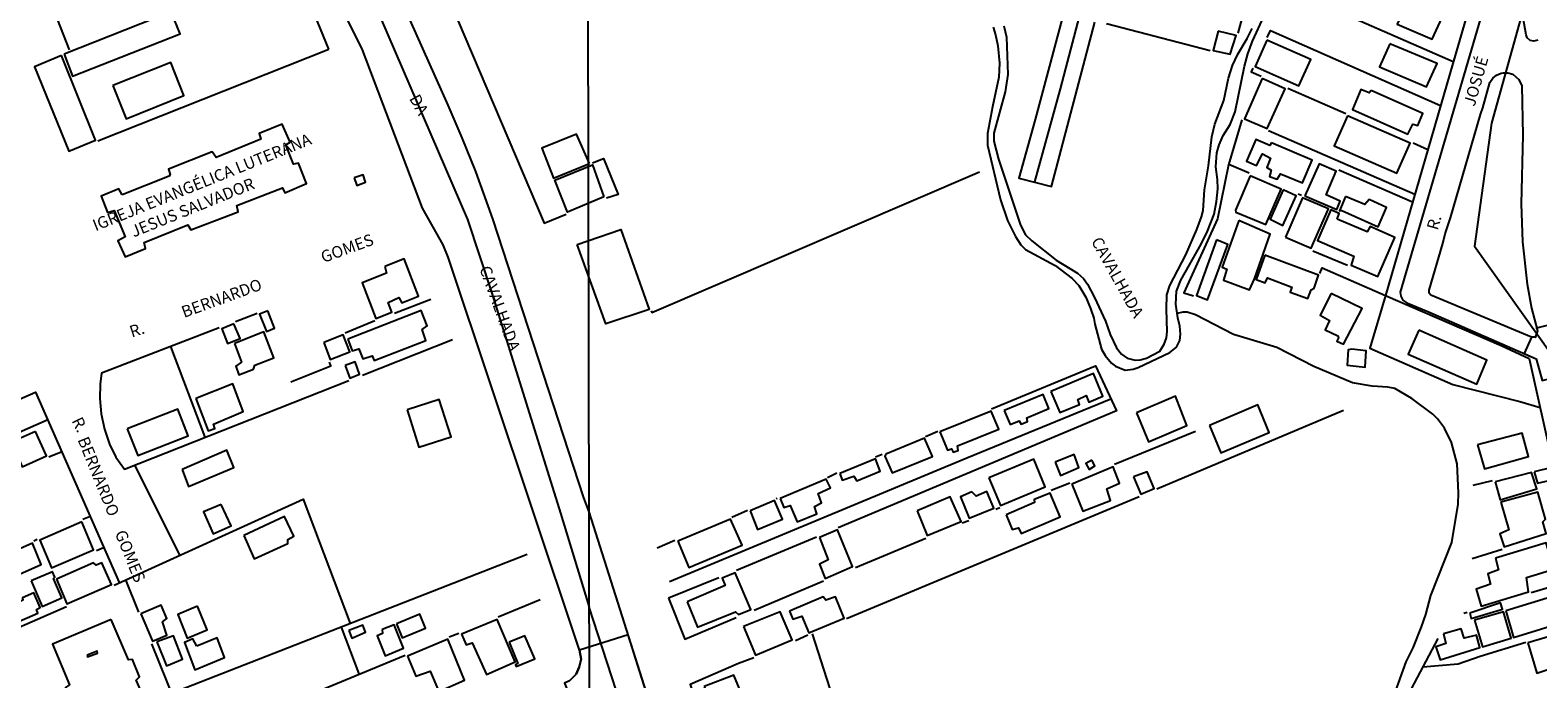
# Model space of a CAD drawing. Extents: x 175902 to 178317, y 1665955 to 1668731.
# Drawn here: x 177711 to 178033, y 1668316 to 1668455 of the extents above; entities that cross this region are included whole.
import ezdxf
from ezdxf.enums import TextEntityAlignment as Align

# ---------------------------------------------------------------- set-up
doc = ezdxf.new("R2010")
doc.units = 0
doc.header["$MEASUREMENT"] = 0
doc.layers.get('0').update_dxf_attribs({"linetype": 'CONTINUOUS'})
for name, color, linetype in [('V-ARROIO', 5, 'CONTINUOUS'), ('V-CANTEIRO', 6, 'CONTINUOUS'), ('V-CRUZAMENTO', 1, 'CONTINUOUS'), ('V-EDIFICACAO', 2, 'CONTINUOUS'), ('V-EIXO_DE_LOGRADOURO', 3, 'CONTINUOUS'), ('V-LOTE', 1, 'CONTINUOUS'), ('V-NOME_DOS_LOGRADOUROS', 7, 'CONTINUOUS'), ('V-QUADRA', 6, 'CONTINUOUS'), ('V-TALVEGUE', 7, 'CONTINUOUS'), ('V-TEMPLO', 5, 'CONTINUOUS'), ('V-TESTADA', 141, 'CONTINUOUS'), ('X-LIMITE_1000', 7, 'CONTINUOUS')]:
    doc.layers.add(name, color=color, linetype=linetype)

# ---------------------------------------------------------------- blocks, each defined once
blk = doc.blocks.new('872KIP_img_geo')
at = {"layer": 'V-ARROIO'}
for points in [[(177918.97, 1668456.22), (177919.48, 1668453.79), (177919.78, 1668445.8), (177919.24, 1668442.05), (177916.78, 1668433.21), (177916.78, 1668431.51), (177917.82, 1668427.64), (177922.54, 1668413.48), (177923.56, 1668411.44), (177924.94, 1668410.13), (177930.11, 1668406.03), (177934.69, 1668403.25), (177936.02, 1668402.1), (177936.83, 1668400.89), (177938.32, 1668398.04), (177940.66, 1668392.94), (177941.72, 1668390.13), (177943.02, 1668387.28), (177944.12, 1668385.88), (177945.36, 1668385.04), (177947.06, 1668384.62), (177948.08, 1668384.66), (177949.44, 1668385.04), (177952.33, 1668386.55), (177953.26, 1668388.05), (177953.71, 1668389.41), (177953.9, 1668390.77), (177953.73, 1668395.53), (177953.82, 1668398.59), (177954.44, 1668400.63), (177957.84, 1668407.14), (177960.22, 1668412.58), (177961.22, 1668415.31), (177961.6, 1668416.67), (177961.9, 1668421.09), (177962.73, 1668426.19), (177963.45, 1668432.4), (177964.11, 1668435.12), (177965.98, 1668440.23), (177966.98, 1668444.99), (177967.87, 1668447.71), (177968.98, 1668450.09), (177971.02, 1668453.49), (177972.04, 1668455.58)], [(177916.63, 1668455.88), (177917.18, 1668454.26), (177917.63, 1668451.92), (177918.01, 1668448.18), (177917.86, 1668445.2), (177916.5, 1668438.87), (177915.48, 1668433.17), (177915.48, 1668430.61), (177918.24, 1668418.92), (177919.73, 1668414.5), (177921.43, 1668411.1), (177922.61, 1668409.31), (177923.56, 1668408.28), (177929.92, 1668404.86), (177933.58, 1668402.12), (177934.96, 1668400.63), (177936.45, 1668398.08), (177937.51, 1668395.66), (177938.19, 1668393.62), (177938.38, 1668392.32), (177939.83, 1668386.94), (177940.64, 1668385.6), (177941.95, 1668383.98), (177942.85, 1668383.3), (177944.89, 1668382.47), (177946.64, 1668382.66), (177947.66, 1668383.02), (177954.46, 1668386.26), (177955.88, 1668387.39), (177956.56, 1668388.85), (177956.73, 1668390.21), (177956.62, 1668391.92), (177956.14, 1668393.66), (177955.71, 1668396.64), (177955.88, 1668399.36), (177956.77, 1668401.74), (177961.15, 1668409.48), (177962.5, 1668412.2), (177963.92, 1668415.9), (177964.43, 1668418.58), (177964.7, 1668421.26), (177964.62, 1668423.3), (177964.28, 1668425.98), (177964.53, 1668429), (177965.02, 1668430.7), (177965.87, 1668432.7), (177967.36, 1668435.08), (177968.43, 1668437.76), (177970.4, 1668447.54), (177971.15, 1668450.22), (177972.17, 1668452.9), (177974.64, 1668458.3)]]:
    blk.add_lwpolyline(points, dxfattribs=at)
at = {"layer": 'V-CANTEIRO'}
for points in [[(178033.2, 1668453.11), (178032.35, 1668452.9), (178031.53, 1668453.05), (178030.91, 1668453.61), (178030.65, 1668454.25), (178030.07, 1668457.9), (178029.97, 1668459.61), (178030.06, 1668464.42), (178030.89, 1668469.95), (178032.79, 1668475.93), (178038.85, 1668498.37)], [(178021.44, 1668438.62), (178022.93, 1668444.03), (178023.54, 1668444.95), (178024.33, 1668445.62), (178025.31, 1668446.07), (178025.86, 1668446.15), (178026.76, 1668446.15), (178027.86, 1668445.81), (178029.13, 1668444.73), (178029.75, 1668443.33), (178029.94, 1668432.78), (178029.62, 1668418.07), (178029.86, 1668409.97), (178030.92, 1668400.89), (178031.83, 1668395.74), (178033.07, 1668390.87), (178032.64, 1668389.64), (178032.33, 1668389.51), (178031.82, 1668389.55), (178010.26, 1668398.5), (178009.91, 1668398.95), (178009.95, 1668399.61), (178012.87, 1668409.56), (178013.36, 1668411.67), (178014.48, 1668415.09), (178020.9, 1668437.21), (178021.44, 1668438.62)]]:
    blk.add_lwpolyline(points, dxfattribs=at)
at = {"layer": 'V-CRUZAMENTO'}
for points in [[(178037.15, 1668392.52), (178032.91, 1668391.5), (178033.07, 1668390.87), (178032.59, 1668389.49), (178031.82, 1668389.55), (178030.26, 1668386.01), (178032.8, 1668384.89), (178034.07, 1668380.3), (178039.76, 1668381.67)], [(177838.58, 1668325.81), (177828.18, 1668322.51), (177828.52, 1668320.63), (177828.12, 1668318.89), (177827.45, 1668317.43), (177826.02, 1668315.96), (177824.94, 1668315.51), (177828.22, 1668307.64), (177829.46, 1668307.98), (177830.31, 1668307.76), (177830.7, 1668307.74), (177831.64, 1668307.22), (177832.92, 1668305.12), (177844.02, 1668308.64)]]:
    blk.add_lwpolyline(points, close=True, dxfattribs=at)
at = {"layer": 'V-EDIFICACAO'}
for points in [[(178005.59, 1668462.06), (178003.08, 1668456.51), (178010.6, 1668453.35), (178013.11, 1668458.88), (178005.59, 1668462.06)], [(177717.93, 1668450.1), (177719.7, 1668445.38), (177742.75, 1668454.5), (177740.86, 1668459.21), (177717.93, 1668450.1)], [(177964.78, 1668455.06), (177963.69, 1668450.93), (177967.34, 1668450.09), (177968.63, 1668454.11), (177964.78, 1668455.06)], [(177975.19, 1668453.14), (177972.69, 1668447.48), (177982.04, 1668443.32), (177984.62, 1668448.99), (177975.19, 1668453.14)], [(178001.52, 1668452.36), (177999.3, 1668447.4), (178009.39, 1668443.14), (178011.62, 1668448.09), (178001.52, 1668452.36)], [(177717.37, 1668449.85), (177711.59, 1668447.44), (177718.94, 1668429.36), (177724.67, 1668431.73), (177717.37, 1668449.85)], [(177728.34, 1668443.42), (177731.19, 1668436.31), (177743.54, 1668441.28), (177740.75, 1668448.31), (177728.34, 1668443.42)], [(177974.22, 1668444.88), (177970.43, 1668436.25), (177975.3, 1668434.22), (177979.13, 1668442.68), (177974.22, 1668444.88)], [(177997.5, 1668442.33), (177997.11, 1668441.87), (177995.34, 1668442.54), (177993.52, 1668438.3), (178005.34, 1668433.02), (178006.4, 1668435.13), (178007.49, 1668434.86), (178008.56, 1668437.44), (177997.5, 1668442.33)], [(177992.45, 1668436.93), (177989.64, 1668430.51), (178003.03, 1668424.64), (178005.88, 1668431.06), (177992.45, 1668436.93)], [(177830.29, 1668426.75), (177827.53, 1668433), (177820.08, 1668429.97), (177822.63, 1668423.61), (177830.29, 1668426.75)], [(177976.19, 1668431.13), (177975.83, 1668430.6), (177972.88, 1668431.82), (177970.85, 1668427.22), (177972.98, 1668426.3), (177974.31, 1668428.76), (177975.98, 1668427.89), (177975.18, 1668425.85), (177976.15, 1668425.3), (177975.75, 1668423.96), (177977.38, 1668423.33), (177978.09, 1668424.51), (177982.82, 1668422.56), (177984.91, 1668427.4), (177976.19, 1668431.13)], [(177833.4, 1668419.57), (177825.61, 1668416.32), (177822.87, 1668423.16), (177830.93, 1668426.44)], [(177983.35, 1668419.76), (177990.21, 1668416.86), (177990.92, 1668418.68), (177987.9, 1668420.02), (177990.06, 1668425.1), (177986.42, 1668426.68), (177983.35, 1668419.76)], [(177779.95, 1668423.65), (177780.56, 1668422.03), (177782.41, 1668422.69), (177781.89, 1668424.26), (177779.95, 1668423.65)], [(177971.65, 1668424.08), (177968.47, 1668416.75), (177968.59, 1668416.28), (177974.96, 1668413.67), (177978.25, 1668421.21), (177971.65, 1668424.08)], [(177978.71, 1668421.05), (177975.95, 1668414.79), (177978.61, 1668413.42), (177981.51, 1668419.82), (177978.71, 1668421.05)], [(177979.18, 1668410.93), (177984.72, 1668408.57), (177988.4, 1668417.02), (177982.83, 1668419.36), (177979.18, 1668410.93)], [(177992, 1668419.62), (177990.72, 1668416.61), (177991.24, 1668416.64), (177998.99, 1668413.16), (178000.82, 1668417.32), (177997.11, 1668418.98), (177996.16, 1668417.97), (177992, 1668419.62)], [(177990.28, 1668414.81), (177990.7, 1668416.02), (177988.89, 1668416.81), (177986.03, 1668410.24), (177993.83, 1668406.86), (177993.25, 1668404.93), (177998.93, 1668402.53), (178002.56, 1668410.86), (177997.31, 1668413.2), (177996.65, 1668412.06), (177990.28, 1668414.81)], [(177827.64, 1668409.36), (177836.98, 1668412.58), (177843.05, 1668395.43), (177833.83, 1668392.37), (177827.64, 1668409.36)], [(177969.24, 1668414.49), (177965.66, 1668404.56), (177966.67, 1668404.08), (177965.96, 1668401.72), (177971.46, 1668399.68), (177972.58, 1668402.03), (177975.94, 1668411.61), (177969.24, 1668414.49)], [(177964.46, 1668410.39), (177960.17, 1668398.46), (177962.51, 1668397.56), (177966.88, 1668409.36), (177964.46, 1668410.39)], [(177786.51, 1668404.65), (177786.9, 1668403.24), (177781.65, 1668401.15), (177784.62, 1668393.52), (177788.04, 1668394.88), (177787.24, 1668396.94), (177789.55, 1668398.02), (177790.17, 1668396.88), (177793.7, 1668398.3), (177790.66, 1668406.34), (177786.51, 1668404.65)], [(177974.8, 1668407.07), (177972.93, 1668401.86), (177974.82, 1668401.17), (177975.38, 1668402.27), (177980.53, 1668400.21), (177980.22, 1668399.17), (177983.98, 1668397.81), (177984.71, 1668399.66), (177985.3, 1668400.04), (177986.27, 1668402.84), (177974.8, 1668407.07)], [(177988.98, 1668398.91), (177986.58, 1668394.22), (177988.61, 1668393.11), (177987.7, 1668391.09), (177990.36, 1668389.84), (177990.53, 1668389.4), (177990.15, 1668388.69), (177991.57, 1668388.03), (177995.6, 1668395.7), (177988.98, 1668398.91)], [(177761.49, 1668395.21), (177759.75, 1668394.48), (177761.2, 1668390.76), (177762.93, 1668391.45), (177761.49, 1668395.21)], [(177778.64, 1668389.12), (177779.52, 1668386.6), (177780.95, 1668387.03), (177781.84, 1668384.89), (177783.8, 1668385.54), (177784.28, 1668384.53), (177795.28, 1668388.86), (177794.52, 1668391.19), (177795.58, 1668391.96), (177794.31, 1668395.25), (177778.64, 1668389.12)], [(177754.23, 1668392.36), (177751.69, 1668391.34), (177752.89, 1668388.19), (177755.56, 1668389.27), (177754.23, 1668392.36)], [(177754.38, 1668388.22), (177755.86, 1668384.16), (177754.63, 1668383.35), (177755.3, 1668381.5), (177758.41, 1668382.69), (177758.75, 1668383.54), (177762.76, 1668385.09), (177760.68, 1668390.65), (177754.38, 1668388.22)], [(177773.47, 1668388.4), (177774.86, 1668384.78), (177779.04, 1668386.4), (177777.62, 1668390.05), (177773.47, 1668388.4)], [(178007.7, 1668391.04), (178005.46, 1668385.87), (178020.11, 1668379.48), (178022.27, 1668384.61), (178007.7, 1668391.04)], [(177993.35, 1668386.98), (177992.58, 1668386.81), (177992.42, 1668383.52), (177996.24, 1668383.14), (177996.47, 1668386.64), (177993.35, 1668386.98)], [(177778.03, 1668383.5), (177779.07, 1668380.78), (177781.13, 1668381.61), (177780.18, 1668384.26), (177778.03, 1668383.5)], [(177929, 1668377.93), (177930.91, 1668373.44), (177935.12, 1668375.16), (177934.78, 1668376.23), (177936.52, 1668377.05), (177937.1, 1668375.65), (177940.13, 1668376.93), (177938.12, 1668381.73), (177929, 1668377.93)], [(177746.07, 1668376.43), (177748.73, 1668369.48), (177750.16, 1668370.01), (177749.9, 1668370.91), (177756.24, 1668373.64), (177754.03, 1668379.54), (177746.07, 1668376.43)], [(177919.02, 1668373.82), (177920.28, 1668370.85), (177922.22, 1668371.6), (177922.62, 1668370.93), (177924.01, 1668371.47), (177923.86, 1668372.28), (177928.56, 1668374.27), (177927.33, 1668377.29), (177919.02, 1668373.82)], [(177947.29, 1668373.31), (177949.89, 1668367.11), (177958.08, 1668370.61), (177955.65, 1668376.89), (177947.29, 1668373.31)], [(177731.41, 1668369.92), (177733.67, 1668364.2), (177744.44, 1668368.41), (177742.24, 1668374.16), (177731.41, 1668369.92)], [(177791.28, 1668373.96), (177793.83, 1668365.96), (177800.74, 1668368.2), (177798.18, 1668376.22), (177791.28, 1668373.96)], [(177905.28, 1668369.3), (177906.86, 1668365.37), (177907.76, 1668365.65), (177908.12, 1668364.94), (177909.19, 1668365.28), (177909.02, 1668366.25), (177917.84, 1668369.83), (177916.23, 1668373.73), (177905.28, 1668369.3)], [(177962.94, 1668370.6), (177965.38, 1668364.81), (177975.73, 1668369.15), (177973.28, 1668375.05), (177962.94, 1668370.6)], [(177711.82, 1668369.38), (177706.65, 1668367.08), (177708.92, 1668361.81), (177714.14, 1668364.11), (177711.82, 1668369.38)], [(177893.7, 1668364.49), (177893.49, 1668364.06), (177895.07, 1668360.47), (177903.69, 1668364.02), (177901.99, 1668367.9), (177893.7, 1668364.49)], [(178020.26, 1668366.48), (178021.77, 1668361.37), (178031.21, 1668363.96), (178029.79, 1668369), (178020.26, 1668366.48)], [(177743.17, 1668361.2), (177744.53, 1668357.59), (177754.24, 1668361.64), (177752.71, 1668365.33), (177743.17, 1668361.2)], [(177929.94, 1668362.78), (177931.08, 1668359.96), (177934.99, 1668361.64), (177933.97, 1668364.42), (177929.94, 1668362.78)], [(177883.87, 1668360.36), (177884.39, 1668358.92), (177886.89, 1668359.82), (177887.47, 1668358.77), (177892.47, 1668360.85), (177891.48, 1668363.52), (177883.87, 1668360.36)], [(177915.73, 1668359.42), (177918.24, 1668353.5), (177927.76, 1668357.48), (177925.35, 1668363.4), (177915.73, 1668359.42)], [(177933.51, 1668358.1), (177935.86, 1668352.26), (177941.74, 1668354.6), (177940.99, 1668357.09), (177943.7, 1668358.32), (177942.33, 1668361.78), (177933.51, 1668358.1)], [(177937.76, 1668363.2), (177936.48, 1668362.48), (177937.23, 1668361.24), (177938.43, 1668361.97), (177937.76, 1668363.2)], [(177946.65, 1668359.62), (177948.23, 1668355.92), (177951.1, 1668357.12), (177949.6, 1668360.73), (177946.65, 1668359.62)], [(178024.01, 1668358.54), (178025.12, 1668354.73), (178032.93, 1668357.04), (178031.84, 1668360.59), (178024.01, 1668358.54)], [(178032.38, 1668360.68), (178033.08, 1668358.26), (178036.82, 1668359.17), (178036.15, 1668361.61), (178032.38, 1668360.68)], [(177871.08, 1668355.01), (177871.9, 1668353.11), (177873.22, 1668353.5), (177874.76, 1668350.01), (177878.94, 1668351.74), (177878.44, 1668353.32), (177879.97, 1668354.09), (177879.21, 1668356.08), (177881.84, 1668357.26), (177880.96, 1668359.14), (177871.08, 1668355.01)], [(177864.66, 1668352.33), (177866.27, 1668348.36), (177871.57, 1668350.56), (177869.92, 1668354.55), (177864.66, 1668352.33)], [(177900.38, 1668352.36), (177902.55, 1668347.09), (177909.85, 1668350.11), (177907.47, 1668355.36), (177900.38, 1668352.36)], [(177912.08, 1668356.46), (177909.65, 1668355.38), (177911.56, 1668350.83), (177916.82, 1668352.9), (177915.33, 1668356.51), (177913.03, 1668355.54), (177912.08, 1668356.46)], [(177919.43, 1668351.5), (177920.75, 1668348.4), (177922.07, 1668348.72), (177922.66, 1668347.51), (177930.99, 1668351.1), (177928.82, 1668356.17), (177925.44, 1668354.81), (177925.53, 1668354.13), (177919.43, 1668351.5)], [(178025.28, 1668354.23), (178026.94, 1668348.29), (178025.07, 1668347.47), (178025.98, 1668344.69), (178034.97, 1668347.54), (178034.25, 1668350.03), (178034.84, 1668350.59), (178033.18, 1668356.37), (178025.28, 1668354.23)], [(177751.5, 1668353.75), (177747.77, 1668352.12), (177749.84, 1668347.45), (177753.64, 1668349.12), (177751.5, 1668353.75)], [(177756.34, 1668347.07), (177758.6, 1668342.08), (177765.78, 1668345.4), (177765.76, 1668346.24), (177767.03, 1668346.91), (177765.1, 1668351.15), (177756.34, 1668347.07)], [(177721.69, 1668350.02), (177712.7, 1668346.11), (177715.26, 1668340.13), (177724.24, 1668344.04), (177721.69, 1668350.02)], [(177849.18, 1668345.9), (177851.59, 1668340.27), (177862.95, 1668345.01), (177860.5, 1668350.6), (177849.18, 1668345.9)], [(177879.49, 1668346.63), (177881.4, 1668341.9), (177879.5, 1668340.94), (177880.74, 1668337.89), (177886.6, 1668340.44), (177883.39, 1668348.28), (177879.49, 1668346.63)], [(177701.51, 1668341.17), (177702.02, 1668339.85), (177704.15, 1668340.54), (177705.78, 1668337.65), (177713, 1668340.89), (177711.14, 1668345.44), (177701.51, 1668341.17)], [(178024.1, 1668342.24), (178024.76, 1668339.74), (178022.47, 1668338.89), (178023.05, 1668336.68), (178019.97, 1668335.63), (178021.03, 1668331.99), (178031.21, 1668335.04), (178030.73, 1668338.09), (178036.57, 1668339.86), (178034.95, 1668345.52), (178024.1, 1668342.24)], [(177716.32, 1668337.71), (177718.52, 1668332.49), (177728.07, 1668336.63), (177726.02, 1668341.26), (177724.75, 1668340.71), (177724.23, 1668341.26), (177716.32, 1668337.71)], [(177710.91, 1668337.36), (177713.26, 1668331.89), (177717.42, 1668333.72), (177715.64, 1668337.9), (177715.97, 1668338.17), (177715.46, 1668339.28), (177710.91, 1668337.36)], [(177851.19, 1668332.88), (177853.41, 1668327.43), (177861.53, 1668330.78), (177862.18, 1668330.15), (177864.82, 1668331.27), (177861.46, 1668339.1), (177858.7, 1668337.94), (177859.34, 1668336.38), (177851.19, 1668332.88)], [(177705.75, 1668331.66), (177707.26, 1668328.23), (177712.3, 1668330.45), (177712.02, 1668331.26), (177712.78, 1668331.69), (177711.43, 1668334.83), (177709, 1668333.76), (177709.11, 1668333.26), (177705.75, 1668331.66)], [(177734.35, 1668330.34), (177736.83, 1668324.44), (177739.92, 1668325.78), (177738.94, 1668328.58), (177739.92, 1668329.34), (177738.66, 1668332.18), (177734.35, 1668330.34)], [(177746.46, 1668331.96), (177742.28, 1668330.16), (177744.26, 1668325.12), (177748.53, 1668326.92), (177746.46, 1668331.96)], [(177873.12, 1668330.9), (177873.84, 1668329.17), (177875.75, 1668329.79), (177877.22, 1668326.28), (177884.76, 1668329.4), (177882.96, 1668333.92), (177880.88, 1668333.21), (177880.3, 1668333.93), (177873.12, 1668330.9)], [(178018.6, 1668330.48), (178018.94, 1668329.32), (178025.62, 1668331.34), (178025.21, 1668332.65), (178018.6, 1668330.48)], [(178026.3, 1668330.98), (178027.96, 1668325.26), (178038.62, 1668328.54), (178037, 1668334.27), (178026.3, 1668330.98)], [(177727.98, 1668329.07), (177715.47, 1668323.82), (177719.08, 1668315.13), (177718.2, 1668314.52), (177719.9, 1668310.44), (177720.69, 1668310.7), (177724.27, 1668302.49), (177723.27, 1668301.98), (177724.79, 1668298.36), (177725.86, 1668298.63), (177729.83, 1668289.44), (177742.35, 1668294.57), (177738.57, 1668303.79), (177739.2, 1668304.55), (177737.74, 1668308.06), (177737.06, 1668307.89), (177733.33, 1668316.15), (177734.04, 1668316.84), (177732.55, 1668320.54), (177731.68, 1668320.47), (177727.98, 1668329.07)], [(177789.03, 1668328.2), (177790.24, 1668325.2), (177795.2, 1668327.26), (177794.02, 1668330.26), (177789.03, 1668328.2)], [(177802.92, 1668325.98), (177803.9, 1668323.71), (177805.19, 1668324.13), (177808.31, 1668317.36), (177814.38, 1668320.07), (177810.53, 1668329.13), (177802.92, 1668325.98)], [(177863.25, 1668327.57), (177865.82, 1668321.47), (177873.66, 1668324.76), (177871.07, 1668330.77), (177863.25, 1668327.57)], [(178019.62, 1668328.93), (178021.34, 1668323.22), (178027.44, 1668325.14), (178025.82, 1668330.77), (178019.62, 1668328.93)], [(177737.76, 1668324.29), (177739.83, 1668319.15), (177743.25, 1668320.62), (177741.33, 1668325.59), (177737.76, 1668324.29)], [(177746.3, 1668323.41), (177745.48, 1668324.98), (177743.65, 1668324.21), (177745.92, 1668318.3), (177752.26, 1668321), (177750.69, 1668325.18), (177746.3, 1668323.41)], [(177778.8, 1668326.72), (177779.49, 1668325.12), (177782.41, 1668326.37), (177781.79, 1668327.91), (177778.8, 1668326.72)], [(177785.93, 1668326.97), (177786.01, 1668326.1), (177784.89, 1668325.58), (177786.6, 1668321.33), (177790.55, 1668322.97), (177788.55, 1668327.95), (177785.93, 1668326.97)], [(177813.1, 1668324.23), (177815.01, 1668319.67), (177814.47, 1668319.38), (177814.6, 1668319.02), (177818.59, 1668320.7), (177816.5, 1668325.59), (177813.1, 1668324.23)], [(178012.96, 1668326.06), (178013.49, 1668323.97), (178011.37, 1668323.22), (178012.25, 1668320.45), (178020.76, 1668323.1), (178020.04, 1668325.72), (178017.43, 1668325.13), (178016.78, 1668327.12), (178012.96, 1668326.06)], [(178031.06, 1668324.08), (178032.99, 1668317.65), (178041.39, 1668320.39), (178039.51, 1668326.64), (178031.06, 1668324.08)], [(177722.87, 1668321.49), (177722.93, 1668321.14), (177725.08, 1668321.92), (177724.96, 1668322.35), (177722.87, 1668321.49)], [(177791.41, 1668321.22), (177793.17, 1668316.94), (177796.2, 1668318.02), (177798.05, 1668313.7), (177803.59, 1668316.1), (177800.01, 1668324.87), (177791.41, 1668321.22)], [(177854.83, 1668314.76), (177857.22, 1668309.23), (177863.5, 1668311.71), (177861.2, 1668317.21), (177854.83, 1668314.76)]]:
    blk.add_lwpolyline(points, close=True, dxfattribs=at)
at = {"layer": 'V-EIXO_DE_LOGRADOURO'}
for points in [[(178114.04, 1668564.7), (178085.41, 1668550.66), (178069.26, 1668540.43), (178055.85, 1668526.96), (178050.3, 1668518.06), (178045.22, 1668504.71), (178031.93, 1668466.65), (178023.23, 1668435.38), (178019.61, 1668409.03), (178036.05, 1668385.95)], [(177628.28, 1668472.01), (177664.38, 1668486.11), (177690.81, 1668495.96), (177713.97, 1668505.01), (177737.13, 1668514.33), (177752.69, 1668521.04), (177759.43, 1668506.28), (177768.04, 1668491.95), (177784, 1668461.57), (177804.23, 1668414.72), (177809.44, 1668398.99), (177824.14, 1668351.87), (177830.26, 1668331.76)], [(177942.91, 1668491.42), (177941.3, 1668482.19), (177930.98, 1668442.71), (177925.48, 1668422.76)], [(177851.55, 1668266.14), (177851.47, 1668266.37), (177830.26, 1668331.76)]]:
    blk.add_lwpolyline(points, dxfattribs=at)
at = {"layer": 'V-LOTE'}
for points in [[(178016.57, 1668554.9), (178037.6, 1668526.75), (178021.56, 1668470.84), (178000.56, 1668398.49), (178025.31, 1668387.73), (178031.31, 1668384.94), (178036.4, 1668362.24)], [(177829.97, 1668473.91), (177800.61, 1668461.04), (177820.59, 1668413.92), (177825.29, 1668415.87)], [(177711.13, 1668471.16), (177718.99, 1668451.07)], [(177774.52, 1668451.18), (177769.22, 1668464.35), (177766.85, 1668469.83)], [(177980.13, 1668463.92), (178015.06, 1668448.53)], [(177970.52, 1668460.1), (177968.97, 1668454.58)], [(177963.11, 1668450.83), (177940.89, 1668456.59)], [(177975.27, 1668453.67), (177976, 1668455.22), (178012.35, 1668439.16)], [(177725.14, 1668431.57), (177774.52, 1668451.18)], [(177972.18, 1668447.14), (177971.82, 1668446.31), (177973.99, 1668445.38)], [(177979.66, 1668442.87), (177992.1, 1668437.44)], [(177969.82, 1668436.06), (177966.99, 1668426.41), (177964.62, 1668414.86), (177957.48, 1668399), (177959.52, 1668398.36)], [(178006.83, 1668420.07), (177975.57, 1668433.68)], [(178006.51, 1668431.12), (178009.62, 1668429.72)], [(177830.97, 1668426.83), (177833.32, 1668427.78), (177836.42, 1668420.11), (177833.96, 1668419.3)], [(177843.53, 1668395.16), (177843.61, 1668394.79), (177913.76, 1668424.94)], [(177967.04, 1668426.57), (177971.45, 1668424.7)], [(177990.6, 1668425.34), (178006.37, 1668418.54)], [(177981.9, 1668420.21), (177982.59, 1668419.91)], [(177985.07, 1668408.01), (177992.46, 1668404.95)], [(177986.53, 1668403.2), (177987.05, 1668404.41), (178000.56, 1668398.49)], [(177788.58, 1668394.67), (177796.4, 1668397.68)], [(178000.57, 1668398.48), (177997.22, 1668387.18), (178015.01, 1668379.38), (178029.31, 1668375.76), (178033.67, 1668374.47)], [(177754.57, 1668392.91), (177759.25, 1668394.71)], [(177778.03, 1668390.5), (177784.38, 1668393.08)], [(177751.1, 1668391.51), (177725.91, 1668381.84), (177725.61, 1668379.45), (177725.53, 1668376.38), (177725.87, 1668373.15), (177726.57, 1668369.82), (177727.61, 1668366.63), (177729.01, 1668363.88), (177730.81, 1668361.27), (177778.85, 1668380.28)], [(177740.69, 1668387.51), (177748.03, 1668368.13)], [(177781.74, 1668381.42), (177801.04, 1668389.02)], [(177766.43, 1668379.96), (177774.98, 1668383.41), (177774.7, 1668384.21)], [(177916.34, 1668374.17), (177938.58, 1668383.41), (177943.01, 1668373.77), (177883.48, 1668348.76)], [(177689.69, 1668368.14), (177711.77, 1668377.74), (177729.7, 1668336.99)], [(177847.42, 1668337.24), (177911, 1668363.69), (177941.83, 1668376.34)], [(177991.57, 1668373.83), (177951.69, 1668357.01)], [(177688.34, 1668360.4), (177714.32, 1668371.81)], [(177902.16, 1668368.3), (177904.84, 1668369.41)], [(177942.62, 1668362.34), (177959.93, 1668369.44)], [(177714.69, 1668363.91), (177717.32, 1668365.03)], [(177891.48, 1668363.94), (177892.9, 1668364.51)], [(177742.69, 1668342.9), (177733.05, 1668362.22)], [(177881.2, 1668359.51), (177883.19, 1668360.51)], [(177929.05, 1668356.78), (177933.07, 1668358.39)], [(178023.41, 1668358.8), (178019.26, 1668357.77)], [(177728.63, 1668336.45), (177769.03, 1668354.89), (177779.11, 1668328.24)], [(177870.21, 1668355), (177870.47, 1668355.11)], [(177947.86, 1668355.38), (177885.32, 1668329.25)], [(177721.95, 1668350.58), (177723.36, 1668351.18)], [(177860.77, 1668351.04), (177864.1, 1668352.52)], [(177917.21, 1668352.7), (177918.08, 1668353.08)], [(177910.06, 1668349.77), (177911.45, 1668350.33)], [(177711.47, 1668345.94), (177712.19, 1668346.28)], [(177724.87, 1668343.85), (177726.36, 1668344.5)], [(177844.77, 1668344.48), (177848.53, 1668346.06)], [(177878.89, 1668346.76), (177861.76, 1668339.62)], [(177887.24, 1668340.2), (177902.27, 1668346.53)], [(177740.89, 1668313.31), (177817, 1668343.07)], [(178019.13, 1668342.18), (178025.56, 1668344.13)], [(177858.01, 1668338), (177847.19, 1668333.65)], [(177731.08, 1668337.62), (177733.86, 1668330.66)], [(177865.51, 1668331.12), (177880.37, 1668337.37)], [(178041.89, 1668337.8), (178031.77, 1668334.82)], [(177706, 1668326.44), (177718.4, 1668331.91)], [(177810.74, 1668329.68), (177819.75, 1668333.37)], [(177847.19, 1668333.65), (177850.72, 1668324.89), (177861.66, 1668329.5)], [(178018.05, 1668330.6), (178017.33, 1668330.37)], [(177777.2, 1668327.49), (177780.98, 1668317.46)], [(177800.31, 1668325.39), (177802.39, 1668326.21)], [(177865.54, 1668273.11), (177892.3, 1668281.55), (177878, 1668326.02)], [(177874.39, 1668324.64), (177877.01, 1668325.79)], [(178011.8, 1668325.03), (177994, 1668291.48)], [(177736.64, 1668323.91), (177744.66, 1668303.92)], [(178008.58, 1668319), (178016.16, 1668319.6), (178020.87, 1668321.24), (178030.61, 1668324.26)], [(177771.93, 1668313.61), (177790.87, 1668321.47)], [(177865.47, 1668320.88), (177862.19, 1668319.68), (177851.86, 1668315.21), (177865.64, 1668272.81), (177878.36, 1668232.98), (177990.29, 1668296.98)]]:
    blk.add_lwpolyline(points, dxfattribs=at)
at = {"layer": 'V-QUADRA'}
for points in [[(177866.09, 1668239.04), (177830.22, 1668352.18), (177829.09, 1668355.14), (177809.66, 1668414.84), (177806.03, 1668424.98), (177803.07, 1668432.23), (177800.11, 1668439.17), (177776.91, 1668491.12)], [(177939.09, 1668486.64), (177925.63, 1668436.12), (177922.14, 1668423.6), (177929.15, 1668421.81), (177938.43, 1668456.94)], [(178038.43, 1668517.67), (178003.72, 1668399.19), (178003.89, 1668398.29), (178004.3, 1668397.48), (178005.13, 1668396.91), (178009.65, 1668395.07), (178032.8, 1668384.89), (178034.07, 1668380.3)], [(177826.02, 1668315.96), (177827.45, 1668317.43), (177828.12, 1668318.89), (177828.52, 1668320.63), (177828.18, 1668322.51), (177827.72, 1668323.85), (177800.05, 1668406.67), (177799.01, 1668409.3), (177794.58, 1668417.17), (177781.73, 1668451.04), (177778.47, 1668457.67), (177776.69, 1668460.94), (177755.34, 1668498.8), (177747.47, 1668512.54), (177746.39, 1668513.94), (177745.69, 1668514.21), (177744.65, 1668514.34), (177743.54, 1668514.17), (177741.25, 1668513.09), (177634.49, 1668470.69)]]:
    blk.add_lwpolyline(points, dxfattribs=at)
at = {"layer": 'V-TALVEGUE'}
blk.add_lwpolyline([(178002.75, 1668313.71), (178005.02, 1668320.05), (178006.49, 1668323.02), (178008.27, 1668327.53), (178009.19, 1668330.19), (178010.27, 1668334.21), (178014.76, 1668345.6), (178016.16, 1668353.81), (178016.23, 1668356.19), (178015.89, 1668362.4), (178014.7, 1668366.99), (178013.21, 1668370.06), (178011.7, 1668372.08), (178010.74, 1668373.07), (178006.23, 1668376.41), (178002.6, 1668378.56), (178001.11, 1668378.85), (177997.71, 1668379.02), (177993.5, 1668379.77), (177985.24, 1668383.23), (177977.36, 1668387.32), (177968.07, 1668390.1), (177959.97, 1668394.3), (177958.16, 1668394.89), (177957.2, 1668394.89), (177956.04, 1668394.59)], dxfattribs=at)
at = {"layer": 'V-TEMPLO'}
blk.add_lwpolyline([(177730.36, 1668419.98), (177729.64, 1668421.29), (177725.83, 1668419.72), (177727.2, 1668416.23), (177728.61, 1668416.65), (177731.02, 1668411), (177729.41, 1668410.16), (177730.95, 1668406.77), (177735.36, 1668408.53), (177735.07, 1668409.82), (177744.36, 1668413.58), (177745, 1668412.51), (177755.13, 1668416.4), (177754.89, 1668417.76), (177764.63, 1668421.54), (177765.17, 1668420.41), (177769.75, 1668422.42), (177768.04, 1668426.79), (177767.01, 1668426.59), (177765.33, 1668430.68), (177766.26, 1668431.25), (177764.54, 1668435.14), (177759.65, 1668433.17), (177760.04, 1668431.93), (177750.47, 1668427.99), (177749.63, 1668429.22), (177740.24, 1668425.51), (177740.6, 1668424.39), (177740.42, 1668424.03), (177730.36, 1668419.98)], close=True, dxfattribs=at)
at = {"layer": 'V-TESTADA'}
blk.add_lwpolyline([(178016.57, 1668554.9), (178037.6, 1668526.75), (178021.56, 1668470.84), (178000.56, 1668398.49), (178025.31, 1668387.73), (178031.31, 1668384.94), (178036.4, 1668362.24)], dxfattribs=at)
at = {"layer": 'X-LIMITE_1000'}
blk.add_line((177835.04, 1665958.95), (177829.46, 1668730.38), dxfattribs=at)
at = {"layer": 'V-NOME_DOS_LOGRADOUROS'}
for s, rotation, p in [('JOSUÉ', 74, (178020.39, 1668438.57)), ('DA', 299, (177790.99, 1668440.25)), ('IGREJA EVANGÉLICA LUTERANA', 22, (177724.95, 1668411.46)), ('JESUS SALVADOR', 22, (177733.1, 1668410.15)), ('R.', 74, (178012.5, 1668412.07)), ('GOMES', 20, (177773.66, 1668404.67)), ('CAVALHADA', 299, (177936.86, 1668409.73)), ('CAVALHADA', 290, (177805.97, 1668404)), ('BERNARDO', 20, (177743.85, 1668392.91)), ('R.', 18, (177732.65, 1668388.7)), ('R.', 296, (177718.77, 1668371.32)), ('BERNARDO', 292, (177720.04, 1668367.32)), ('GOMES', 292, (177728, 1668347.33))]:
    blk.add_text(s, height=2.5, rotation=rotation, dxfattribs=at).set_placement(p, align=Align.BOTTOM_LEFT)

msp = doc.modelspace()

# ---------------------------------------------------------------- block references
at = {"linetype": 'Continuous'}
msp.add_blockref('872KIP_img_geo', (0, 0), dxfattribs=at)

doc.saveas('drawing.dxf')
